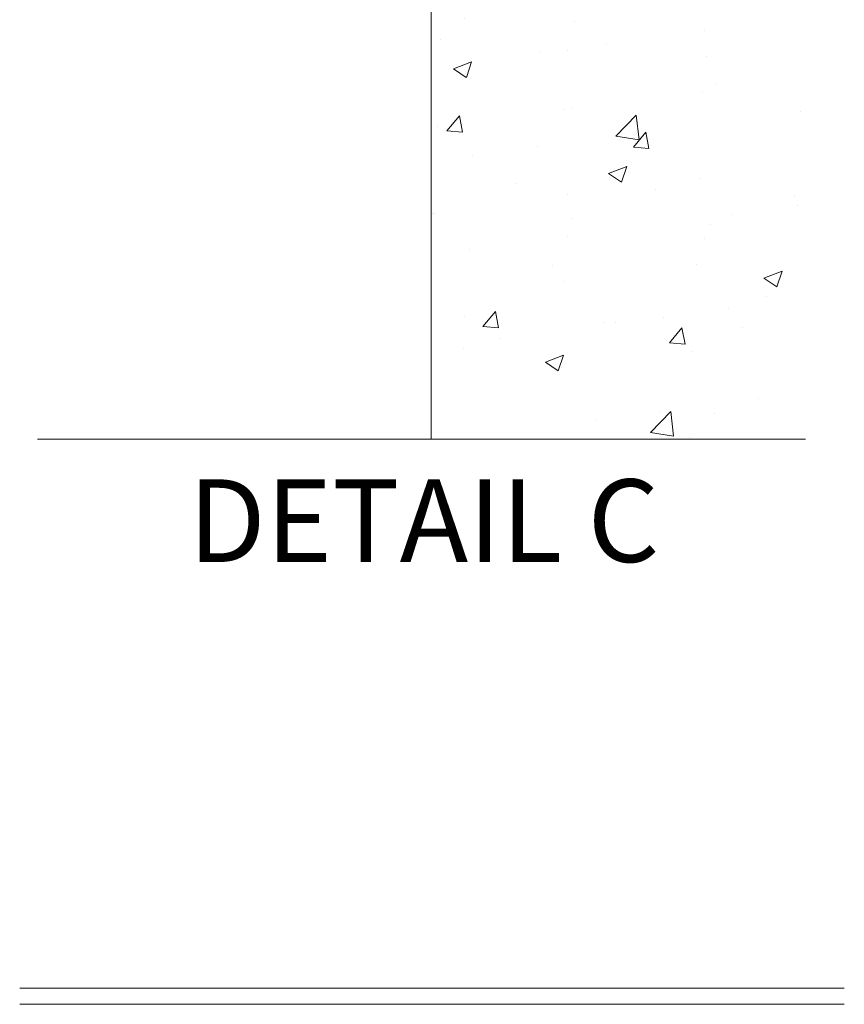
# Model space of a CAD drawing. Units: millimetres. Extents: x 0 to 420, y 0 to 297.
# Drawn here: x 307 to 339, y 101 to 139 of the extents above; entities that cross this region are included whole.
import ezdxf

# ---------------------------------------------------------------- set-up
doc = ezdxf.new("R2010")
doc.units = ezdxf.units.MM
doc.styles.add('SLDTEXTSTYLE0', font='TXT', dxfattribs={"width": 0.7})

# ---------------------------------------------------------------- blocks, each defined once
blk = doc.blocks.new('SW_HATCH_2')
at = {"color": 0, "linetype": 'Continuous', "lineweight": 18}
for p, q in [((-5.981, 17.85), (-5.691, 17.559)), ((-1.5, 17.859), (-1.2, 17.559)), ((2.99, 17.859), (3.29, 17.559)), ((-4.956, 17.039), (-5.256, 16.739)), ((-4.636, 17.359), (-4.936, 17.059)), ((-0.145, 17.359), (-0.445, 17.059)), ((4.345, 17.359), (4.045, 17.059)), ((-4.871, 16.739), (-3.971, 15.839)), ((-0.74, 16.765), (-0.986, 16.519)), ((-3.871, 15.739), (-2.658, 14.527)), ((-0.686, 12.328), (-0.986, 12.028)), ((6.314, 10.045), (6.614, 9.745)), ((-0.686, 7.838), (-0.986, 7.538)), ((6.314, 5.555), (6.614, 5.255)), ((-5.081, 3.479), (-3.881, 2.279)), ((-0.686, 3.348), (-0.986, 3.048)), ((-1.755, 2.279), (-2.055, 1.979)), ((-2.075, 1.959), (-2.375, 1.659)), ((2.415, 1.959), (2.115, 1.659)), ((-3.161, 1.559), (-2.861, 1.259)), ((1.329, 1.559), (1.629, 1.259)), ((5.819, 1.559), (6.119, 1.259)), ((0.836, 1.257), (0.836, 1.257)), ((6.174, 1.031), (6.174, 1.031)), ((6.756, 0.892), (6.756, 0.892)), ((-1.684, 0.611), (-1.684, 0.611)), ((-0.764, 0.638), (-0.764, 0.638)), ((0, 0), (0.482, 0.575)), ((0.598, -0.052), (0.482, 0.574)), ((2.969, 0.393), (2.969, 0.393)), ((-2.394, 0.139), (-2.394, 0.139)), ((0, 0), (0.598, -0.052)), ((0.466, 0.064), (0.466, 0.064)), ((-5.898, -0.066), (-5.898, -0.066)), ((2.944, -0.086), (2.944, -0.086)), ((7.173, -0.628), (7.655, -0.053)), ((7.771, -0.68), (7.655, -0.053)), ((6.544, -0.584), (6.544, -0.584)), ((7.173, -0.628), (7.77, -0.68)), ((-5.85, -0.768), (-5.85, -0.768)), ((2.871, -1.283), (3.571, -1.014)), ((3.369, -1.618), (3.572, -1.014)), ((2.871, -1.283), (3.369, -1.618)), ((0.713, -1.585), (0.713, -1.585)), ((4.166, -2.05), (4.166, -2.05)), ((-5.119, -2.586), (-5.119, -2.586)), ((-0.885, -2.691), (-0.885, -2.691)), ((-6.02, -3.395), (-6.02, -3.395)), ((4.126, -3.052), (4.126, -3.052)), ((0.338, -3.551), (0.338, -3.551)), ((-2.165, -3.881), (-2.165, -3.881)), ((-1.154, -3.826), (-1.154, -3.826)), ((4.184, -4.052), (4.184, -4.052)), ((-5.531, -4.508), (-4.831, -4.239)), ((-5.531, -4.508), (-5.034, -4.843)), ((-5.033, -4.843), (-4.831, -4.239)), ((4.532, -5.085), (4.532, -5.085)), ((4.044, -5.379), (4.044, -5.379)), ((-1.007, -6.019), (-1.007, -6.019)), ((-5.785, -6.894), (-5.303, -6.32)), ((-5.187, -6.947), (-5.303, -6.32)), ((-1.3, -6.086), (-1.3, -6.086)), ((0.718, -7.098), (1.497, -6.287)), ((1.608, -7.236), (1.498, -6.287)), ((7.81, -6.165), (7.81, -6.165)), ((-6.141, -6.724), (-6.141, -6.724)), ((-5.785, -6.894), (-5.187, -6.947)), ((0.718, -7.098), (1.608, -7.236)), ((1.388, -7.522), (1.87, -6.947)), ((1.495, -6.996), (1.495, -6.996)), ((1.985, -7.574), (1.87, -6.948)), ((-2.292, -7.495), (-2.292, -7.495)), ((1.388, -7.522), (1.985, -7.574)), ((-4.796, -7.825), (-4.796, -7.825)), ((0.438, -8.534), (1.138, -8.265)), ((0.936, -8.87), (1.138, -8.265)), ((0.438, -8.534), (0.935, -8.87)), ((-3.101, -8.936), (-3.101, -8.936)), ((3.922, -8.708), (3.922, -8.708)), ((-1.129, -9.348), (-1.129, -9.348)), ((2.237, -9.162), (2.237, -9.162)), ((7.575, -9.387), (7.575, -9.387)), ((7.683, -9.78), (7.683, -9.78)), ((-6.331, -10.054), (-6.331, -10.054)), ((-6.263, -10.053), (-6.263, -10.053)), ((5.18, -10.109), (5.18, -10.109)), ((-0.993, -10.279), (-0.993, -10.279)), ((4.345, -10.505), (4.345, -10.505)), ((-1.136, -10.941), (-1.136, -10.941)), ((4.119, -11.051), (4.119, -11.051)), ((-4.923, -11.439), (-4.923, -11.439)), ((-1.713, -12.052), (-1.713, -12.052)), ((3.801, -12.037), (3.801, -12.037)), ((6.407, -12.56), (7.107, -12.291)), ((6.905, -12.896), (7.107, -12.292)), ((-1.25, -12.677), (-1.25, -12.677)), ((6.407, -12.56), (6.905, -12.896)), ((-6.385, -13.381), (-6.385, -13.381)), ((6.515, -13.247), (6.515, -13.247)), ((-4.398, -14.416), (-3.915, -13.842)), ((-3.8, -14.469), (-3.915, -13.842)), ((5.052, -13.724), (5.052, -13.724)), ((-5.091, -14.019), (-5.091, -14.019)), ((0.247, -14.245), (0.247, -14.245)), ((0.683, -14.248), (0.683, -14.248)), ((2.549, -14.053), (2.549, -14.053)), ((-4.398, -14.416), (-3.8, -14.469)), ((2.775, -15.044), (3.257, -14.469)), ((3.373, -15.096), (3.257, -14.469)), ((5.586, -14.47), (5.586, -14.47)), ((-3.766, -14.885), (-3.766, -14.885)), ((2.775, -15.044), (3.373, -15.096)), ((-5.149, -15.249), (-5.149, -15.249)), ((3.679, -15.366), (3.679, -15.366)), ((-1.995, -15.786), (-1.295, -15.517)), ((-1.995, -15.786), (-1.498, -16.121)), ((-1.498, -16.121), (-1.295, -15.517)), ((-1.372, -16.006), (-1.372, -16.006)), ((6.209, -17.169), (6.209, -17.169)), ((2.044, -18.495), (2.823, -17.683)), ((2.422, -17.668), (2.422, -17.668)), ((2.934, -18.633), (2.823, -17.683)), ((4.502, -17.747), (4.502, -17.747)), ((-0.082, -17.997), (-0.082, -17.997)), ((2.044, -18.495), (2.934, -18.633)), ((3.558, -18.695), (3.558, -18.695))]:
    blk.add_line(p, q, dxfattribs=at)

msp = doc.modelspace()

# ---------------------------------------------------------------- linework, layer by layer
at = {"color": 7, "linetype": 'Continuous', "lineweight": 18}
for p, q in [((322.7789, 142.9101), (322.7789, 122.9101)), ((307.6449, 122.9101), (322.7789, 122.9101)), ((322.7789, 122.9101), (337.1763, 122.9101)), ((306.9599, 101.8099), (338.6623, 101.8099)), ((306.9599, 101.1849), (338.6623, 101.1849))]:
    msp.add_line(p, q, dxfattribs=at)

# ---------------------------------------------------------------- block references
msp.add_blockref('SW_HATCH_2', (329.165, 141.6509), dxfattribs=at)

# ---------------------------------------------------------------- texts
at = {"color": 7, "linetype": 'Continuous', "lineweight": 0, "insert": (322.4983, 121.36), "char_height": 3.175, "attachment_point": 2, "style": 'SLDTEXTSTYLE0'}
msp.add_mtext('DETAIL C', dxfattribs=at)

doc.saveas('drawing.dxf')
